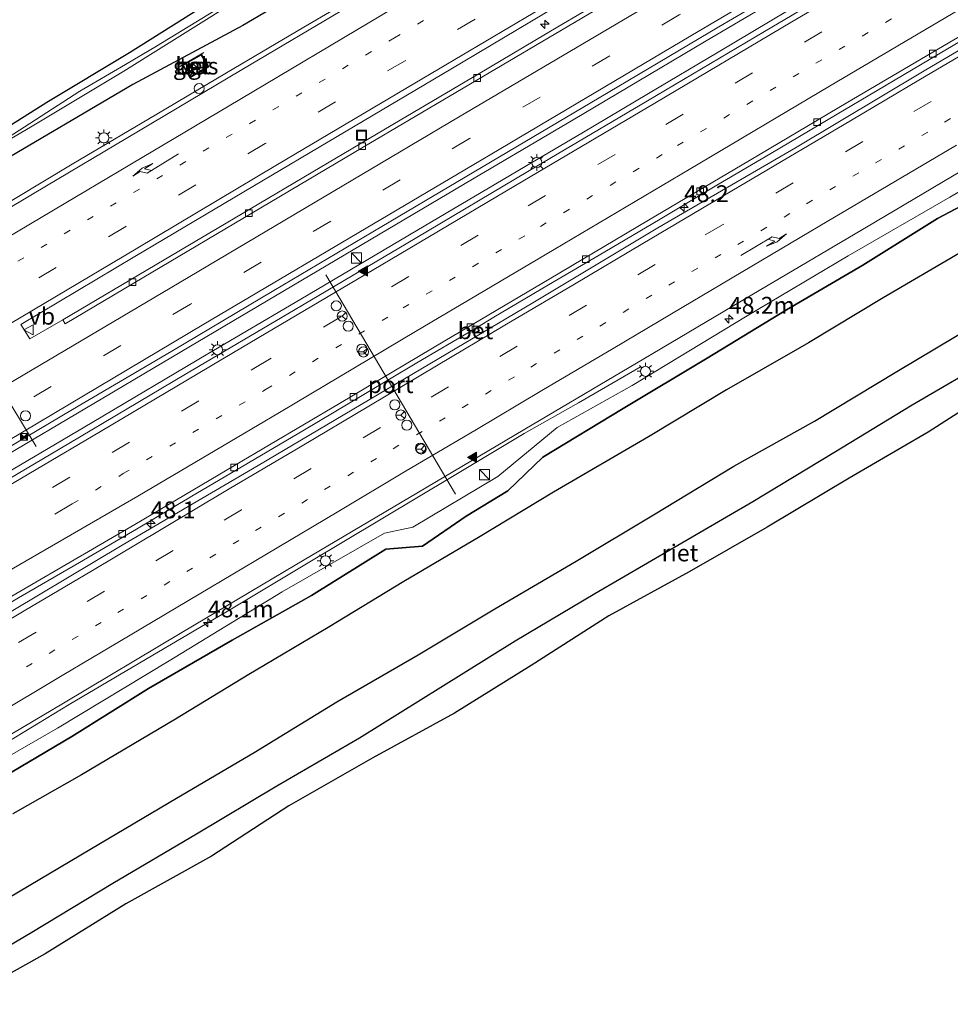
# Model space of a CAD drawing. Units: metres. Extents: x 139999 to 150003, y 481250 to 487501.
# Drawn here: x 141090 to 141228, y 484094 to 484240 of the extents above; entities that cross this region are included whole.
import ezdxf
from ezdxf.enums import TextEntityAlignment as Align

# ---------------------------------------------------------------- set-up
doc = ezdxf.new("R2010")
doc.units = ezdxf.units.M
doc.linetypes.add('VW-1-3_STREEP', pattern=[4, 1, -3])
doc.linetypes.add('VW-3-9_STREEP', pattern=[12, 3, -9])
doc.layers.get('0').update_dxf_attribs({"lineweight": 25})
for name, color, linetype, lineweight in [('B-ME-AM-KILOMETR-S-B1', 7, 'Continuous', 18), ('B-ME-BV-GELEIDECONSTRAUCTIE_GELEIDERAIL_OVERSTAPCONSTRUCTIE-S-B1', 213, 'BV-ANTIVERBLINDINGSSCHERM', 18), ('B-ME-BV-GELEIDECONSTRUCTIE-GELEIDERAIL-L-B1', 213, 'BV-GELEIDERAIL', 18), ('B-ME-GW-KRUINLIJN-L-B1', 93, 'Continuous', 18), ('B-ME-GW-TEENLIJN-L-B1', 93, 'Continuous', 18), ('B-ME-IE-GRASLAND-GV-B6', 93, 'Continuous', 18), ('B-ME-IE-INRICHTINGSELEMENT-S-B1', 253, 'Continuous', 18), ('B-ME-IE-MEUBILAIR_WEGMEUBILAIR-LICHTMAST-S-B1', 8, 'Continuous', 18), ('B-ME-KW-LEUNING-L-B1', 8, 'Continuous', 18), ('B-ME-OG-WATER-GV-B6', 153, 'Continuous', 18), ('B-ME-VH-VERH_SOORT-BETON-OVERIG-GV-B6', 8, 'IE-TERREINAFSCHEIDING-NATUURLIJK-HOUTWAL', 18), ('B-ME-VH-VERH_SOORT-BITUMEN-GV-B6', 8, 'IE-TERREINAFSCHEIDING-NATUURLIJK-HOUTWAL', 18), ('B-ME-VH-VERH_SOORT-TEGELS-GV-B6', 8, 'Continuous', 18), ('B-ME-VV-KOLK-S-B1', 8, 'Continuous', 18), ('B-ME-VW-DRIP-S-B1', 8, 'Continuous', 18), ('B-ME-VW-MARKERING-13STREEP-045-L-B1', 255, 'VW-1-3_STREEP', 18), ('B-ME-VW-MARKERING-39STREEP-015-L-B1', 255, 'VW-3-9_STREEP', 18), ('B-ME-VW-MARKERING-PIJLRE750-S-B1', 7, 'Continuous', 18), ('B-ME-VW-MARKERING-STREEP-015-L-B1', 7, 'Continuous', 18), ('B-ME-VW-MARKERING-VLAKMARK-S-B1', 7, 'Continuous', 18), ('B-ME-VW-MEUBILAIR_WEGMEUBILAIR-PORTAAL-L-B1', 8, 'Continuous', 18), ('B-ME-VW-MEUBILAIR_WEGMEUBILAIR-RONA-S-B1', 8, 'Continuous', 18), ('B-ME-VW-MEUBILAIR_WEGMEUBILAIR-VERKEERSBORD-S-B1', 8, 'Continuous', 18)]:
    doc.layers.add(name, color=color, linetype=linetype, lineweight=lineweight)
for name, color, linetype in [('B-ME-GW-INSTEEKWATERGANG-L-B1', 10, 'Continuous'), ('B-ME-IE-RIET-GV-B6', 10, 'Continuous'), ('B-ME-KG-KADASTRAAL-OPNAMEDTMGRENS-L-B1', 10, 'Continuous')]:
    doc.layers.add(name, color=color, linetype=linetype)
doc.styles.add('NLCS-ISO', font='NLCS-ISO.TTF')
doc.linetypes.add('BV-ANTIVERBLINDINGSSCHERM', pattern='A,2,-1,[22,NLCS.SHX,S=1,R=0,X=0,Y=0],-1', length=4)
doc.linetypes.add('BV-GELEIDERAIL', pattern='A,10,-3,[108,NLCS.SHX,S=1,R=0,X=0,Y=0],-3', length=16)
doc.linetypes.add('IE-TERREINAFSCHEIDING-NATUURLIJK-HOUTWAL', pattern='A,7,-1.5,[67,NLCS.SHX,S=0.75,R=45,X=0,Y=0],-1.5,7,-1.5,[70,NLCS.SHX,S=0.75,R=0,X=0,Y=0],-1.5', length=20)

# ---------------------------------------------------------------- blocks, each defined once
blk = doc.blocks.new('hecto')
for p, q in [((0, 0.625), (-0.625, 0)), ((0, -0.625), (0, 0.625)), ((-0.625, 0), (0.625, 0)), ((0.625, 0), (0, -0.625))]:
    blk.add_line(p, q)
blk = doc.blocks.new('verfsymbol')
for color in [252, 253]:
    blk.add_hatch(color=color).paths.add_polyline_path([(0.75, -0.625), (0, 0.75), (-0.75, -0.625)])
blk.add_lwpolyline([(0.75, -0.625), (0, 0.75), (-0.75, -0.625)], close=True)
blk = doc.blocks.new('pijlr')
for p, q in [((0, 0, 0.1), (5.45, 0, 0.1)), ((5.45, -0.75, 0.1), (4.7, 0, 0.1)), ((6.2, -0.75, 0.1), (5.45, 0, 0.1)), ((4, -0.75, 0.1), (5.45, -0.75, 0.1)), ((5.7, -1.05, 0.1), (4, -0.75, 0.1)), ((7.5, -0.75, 0.1), (5.7, -1.05, 0.1)), ((7.5, -0.75, 0.1), (6.2, -0.75, 0.1))]:
    blk.add_line(p, q)
blk = doc.blocks.new('kast')
blk.add_line((-0.75, -0.75), (0.75, 0.75))
blk.add_lwpolyline([(-0.75, 0.75), (0.75, 0.75), (0.75, -0.75), (-0.75, -0.75)], close=True)
blk = doc.blocks.new('lantaarnpaal')
for p, q in [((-0.75, 0), (-1.25, 0)), ((-0.88, 0.88), (-0.53, 0.53)), ((0, 0.75), (0, 1.25)), ((0.53, 0.53), (0.88, 0.88)), ((0.75, 0), (1.25, 0)), ((-0.53, -0.53), (-0.88, -0.88)), ((0, -0.75), (0, -1.25)), ((0.53, -0.53), (0.88, -0.88))]:
    blk.add_line(p, q)
blk.add_circle((0, 0), 0.75)
blk = doc.blocks.new('kolk')
blk.add_lwpolyline([(-0.5, -0.5), (0.5, -0.5), (0.5, 0.5), (-0.5, 0.5)], close=True)
blk = doc.blocks.new('dtb')
blk.add_circle((0, 0), 0.75)
blk = doc.blocks.new('put')
for p, q in [((0.75, 0.75), (-0.75, 0.75)), ((-0.75, 0.75), (-0.75, -0.75)), ((0.75, -0.75), (0.75, 0.75)), ((-0.75, -0.75), (0.75, -0.75))]:
    blk.add_line(p, q)
blk.add_lwpolyline([(-0.625, 0.625), (0.625, 0.625), (0.625, -0.625), (-0.625, -0.625)], close=True)
blk = doc.blocks.new('camera')
h = blk.add_hatch(color=256)
h.paths.add_polyline_path([(0.5, 0.5), (-0.5, 0.5), (0, 0)])
h.paths.add_polyline_path([(0, 0), (-0.5, -0.5), (0.5, -0.5)])
for p, q in [((-0.5, 0.5), (0.5, -0.5)), ((0.5, 0.5), (-0.5, -0.5))]:
    blk.add_line(p, q)
blk.add_lwpolyline([(-0.5, 0.5), (0.5, 0.5), (0.5, -0.5), (-0.5, -0.5)], close=True)
blk = doc.blocks.new('verkeersbord')
for p, q in [((0, 0.75), (-0.75, -0.625)), ((0.75, -0.625), (0, 0.75)), ((-0.75, -0.625), (0.75, -0.625))]:
    blk.add_line(p, q)
blk = doc.blocks.new('wegwijzer')
for q in [(-0.53, -0.53), (0, 0.75), (0.53, -0.53)]:
    blk.add_line((0, 0), q)
blk.add_circle((0, 0), 0.75)

msp = doc.modelspace()

# ---------------------------------------------------------------- linework, layer by layer
at = {"layer": 'B-ME-BV-GELEIDECONSTRUCTIE-GELEIDERAIL-L-B1'}
for p, q in [((141157.237, 484216.504, -0.436), (141172.189, 484225.321, -0.429)), ((141144.625, 484209.044, -0.432), (141157.237, 484216.504, -0.436)), ((141111.315, 484189.318, -0.401), (141144.625, 484209.044, -0.432)), ((141100.97, 484183.196, -0.394), (141111.315, 484189.318, -0.401)), ((141064.206, 484161.44, -0.392), (141100.97, 484183.196, -0.394))]:
    msp.add_line(p, q, dxfattribs=at)
for points in [[(141338.906, 484363.226, -1.292), (141326.385, 484355.768, -1.307), (141312.678, 484347.529, -1.287), (141301.221, 484340.62, -1.303), (141291.006, 484334.472, -1.273), (141278.431, 484326.947, -1.274), (141267.069, 484320.022, -1.251), (141256.818, 484313.78, -1.256), (141236.309, 484301.298, -1.219), (141223.68, 484293.674, -1.208), (141211.193, 484286.167, -1.229), (141199.674, 484279.386, -1.226), (141187.243, 484271.779, -1.217), (141175.73, 484265.152, -1.185), (141164.26, 484258.079, -1.169), (141155.071, 484252.671, -1.18), (141143.627, 484245.79, -1.164), (141132.152, 484239.074, -1.165), (141120.704, 484232.294, -1.156), (141110.337, 484226.147, -1.165), (141097.773, 484218.727, -1.151), (141085.15, 484211.177, -1.15)], [(141172.189, 484225.321, -0.429), (141191.679, 484236.878, -0.489), (141202.031, 484242.998, -0.497), (141205.875, 484245.273, -0.5)], [(141204.029, 484241.482, -0.937), (141193.707, 484235.353, -0.938), (141183.369, 484229.218, -0.909), (141173.49, 484223.36, -0.899)], [(141065.022, 484159.245, -0.858), (141066.311, 484160.008, -0.859), (141083.501, 484170.211, -0.857), (141100.715, 484180.364, -0.855), (141117.932, 484190.568, -0.896), (141131.732, 484198.704, -0.905), (141148.953, 484208.857, -0.884), (141166.166, 484219.017, -0.891), (141173.49, 484223.36, -0.899)], [(141024.582, 484095.24, -1.593), (141030.803, 484098.929, -1.602), (141039.965, 484104.384, -1.632), (141050.269, 484110.557, -1.65), (141061.71, 484117.325, -1.655), (141073.158, 484124.121, -1.69), (141085.851, 484131.54, -1.693), (141097.314, 484138.496, -1.702), (141108.663, 484145.185, -1.702), (141121.407, 484152.714, -1.709), (141132.833, 484159.523, -1.702), (141154.525, 484172.518, -1.722), (141164.92, 484178.732, -1.735), (141172.978, 484183.311, -2.127), (141182.285, 484188.689, -2.551)]]:
    msp.add_polyline3d(points, dxfattribs=at)
at = {"layer": 'B-ME-GW-INSTEEKWATERGANG-L-B1'}
for points in [[(141292.911, 484341.014, -2.399), (141273.397, 484329.17, -2.312), (141256.566, 484319.561, -2.334), (141239.104, 484309.592, -2.352), (141221.441, 484298.953, -2.297), (141205.61, 484288.744, -2.205), (141187.155, 484278.215, -2.248), (141170.105, 484268.185, -2.171), (141153.357, 484257.393, -2.15), (141139.567, 484249.043, -2.076), (141123.137, 484239.319, -1.935), (141106.788, 484230.557, -2.36), (141085.87, 484218.281, -2.439), (141068.643, 484208.346, -2.286), (141052.146, 484197.163, -2.181), (141041.327, 484192.584, -2.609), (141019.709, 484178.745, -2.098), (140991.455, 484162.804, -2.065), (140986.332, 484159.318, -2.045)], [(141238.58, 484217.14, -3.91), (141226.32, 484210.64, -3.69), (141215.21, 484203.72, -3.72), (141203.9, 484197.1, -3.7), (141192.11, 484189.92, -3.76), (141179.6, 484182.45, -3.8), (141167.7, 484175.22, -3.91), (141162.47, 484170.24, -3.84), (141156.29, 484166.44, -3.8), (141149.82, 484162.01, -4.02), (141144.36, 484161.53, -3.76), (141133.3, 484154.68, -3.87), (141121.53, 484148.04, -3.79), (141109.08, 484140.85, -3.73), (141097.7, 484133.74, -3.83), (141086.13, 484126.9, -3.78)]]:
    msp.add_polyline3d(points, dxfattribs=at)
at = {"layer": 'B-ME-GW-KRUINLIJN-L-B1'}
msp.add_polyline3d([(141371.903, 484298.341, -2.666), (141355.984, 484289.155, -2.61), (141339.426, 484279.731, -2.642), (141324.411, 484270.543, -2.628), (141308.299, 484261.246, -2.624), (141292.573, 484252.015, -2.617), (141275.85, 484242.041, -2.595), (141259.474, 484232.573, -2.583), (141244.116, 484223.1, -2.605), (141228.122, 484213.823, -2.611), (141213.057, 484205.103, -2.614), (141198.03, 484196.228, -2.565), (141180.933, 484185.879, -2.612), (141169.812, 484179.601, -2.582), (141161.006, 484172.342, -2.695), (141148.387, 484164.835, -2.729), (141144.144, 484163.954, -2.618), (141128.959, 484155.227, -2.584), (141112.189, 484144.973, -2.559), (141095.589, 484134.98, -2.578), (141077.675, 484124.649, -2.545)], dxfattribs=at)
at = {"layer": 'B-ME-GW-TEENLIJN-L-B1'}
msp.add_polyline3d([(141234.8, 484190.06, -4.72), (141222.57, 484182.93, -4.72), (141210.92, 484175.85, -4.72), (141198.86, 484168.6, -4.73), (141187.13, 484161.73, -4.67), (141175.41, 484154.9, -4.72), (141163.59, 484147.89, -4.68), (141152.51, 484141.01, -4.68), (141140.46, 484133.51, -4.64), (141128.14, 484126.34, -4.72), (141116.22, 484119.23, -4.62), (141103.8, 484111.9, -4.67), (141091.77, 484104.63, -4.65), (141078.62, 484096.84, -4.62)], dxfattribs=at)
at = {"layer": 'B-ME-IE-GRASLAND-GV-B6'}
for points in [[(141068.643, 484208.346, -2.286), (141085.87, 484218.281, -2.439), (141106.788, 484230.557, -2.36), (141123.137, 484239.319, -1.935), (141139.567, 484249.043, -2.076), (141153.357, 484257.393, -2.15), (141170.105, 484268.185, -2.171), (141187.155, 484278.215, -2.248), (141205.61, 484288.744, -2.205), (141221.441, 484298.953, -2.297), (141239.104, 484309.592, -2.352), (141256.566, 484319.561, -2.334), (141273.397, 484329.17, -2.312), (141292.911, 484341.014, -2.399), (141296.475, 484343.134, -2.31), (141311.417, 484351.253, -2.314), (141335.072, 484365.684, -2.331), (141353.668, 484376.782, -2.334), (141369.904, 484386.023, -2.283)], [(141379.957, 484386.647, -2.072), (141363.838, 484377.149, -2.092), (141348.64, 484368.188, -2.095), (141333.099, 484359.025, -2.079), (141317.762, 484349.859, -2.073), (141302.029, 484340.419, -2.065), (141287.005, 484331.378, -2.052), (141270.629, 484321.404, -2.034), (141253.619, 484311.054, -2.037), (141237.769, 484301.479, -2.011), (141221.802, 484291.854, -2.002), (141205.411, 484281.952, -1.987), (141189.757, 484272.513, -1.968), (141171.248, 484261.461, -1.921), (141155.138, 484251.831, -1.913), (141138.913, 484242.221, -1.907), (141122.992, 484232.775, -1.9), (141107.625, 484223.657, -1.898), (141092.094, 484214.416, -1.886), (141076.683, 484205.231, -1.887)], [(141369.904, 484386.023, -2.283), (141353.668, 484376.782, -2.334), (141335.072, 484365.684, -2.331), (141311.417, 484351.253, -2.314), (141296.475, 484343.134, -2.31), (141292.911, 484341.014, -2.399), (141273.397, 484329.17, -2.312), (141256.566, 484319.561, -2.334), (141239.104, 484309.592, -2.352), (141221.441, 484298.953, -2.297), (141205.61, 484288.744, -2.205), (141187.155, 484278.215, -2.248), (141170.105, 484268.185, -2.171), (141153.357, 484257.393, -2.15), (141139.567, 484249.043, -2.076), (141123.137, 484239.319, -1.935), (141106.788, 484230.557, -2.36), (141085.87, 484218.281, -2.439)], [(141080.627, 484219.493, -3.286), (141094.006, 484227.906, -3.246), (141106.286, 484235.247, -3.235), (141118.951, 484243.291, -3.28), (141132.626, 484250.8, -3.353), (141146.2, 484258.575, -3.393), (141160.623, 484266.399, -3.534), (141173.457, 484274.632, -3.372), (141187.056, 484283.377, -3.292), (141199.928, 484290.949, -3.415), (141211.856, 484298.346, -3.375), (141224.921, 484305.835, -3.445), (141236.405, 484313.004, -3.311), (141247.452, 484319.937, -3.178), (141259.243, 484327.433, -3.18), (141261.807, 484328.851, -3.173), (141274.585, 484336.542, -3.312), (141288.885, 484343.755, -3.414), (141301.417, 484351.152, -3.369), (141314.254, 484358.513, -3.441)], [(141373.04, 484339.976, -1.675), (141355.838, 484329.873, -1.664), (141339.029, 484320.019, -1.651), (141321.452, 484309.701, -1.642), (141292.739, 484292.798, -1.643), (141277.271, 484283.7, -1.65), (141259.618, 484273.294, -1.64), (141248.189, 484266.472, -1.642), (141234.796, 484258.649, -1.663), (141220.333, 484250.11, -1.663), (141200.621, 484238.436, -1.637), (141183.204, 484228.133, -1.647), (141165.685, 484217.783, -1.604), (141148.711, 484207.683, -1.613), (141130.877, 484197.157, -1.611), (141114.576, 484187.547, -1.611), (141097.243, 484177.267, -1.594), (141080.583, 484167.404, -1.6)], [(141371.075, 484319.051, -2.08), (141352.873, 484308.254, -2.062), (141337.163, 484299.119, -2.065), (141325.345, 484292.119, -2.073), (141304.877, 484280.126, -2.086), (141285.224, 484268.467, -2.07), (141264.214, 484256.239, -2.077), (141245.046, 484244.832, -2.053), (141224.346, 484232.597, -2.061), (141205.202, 484221.179, -2.065), (141184.769, 484209.27, -2.069), (141166.17, 484198.151, -2.055), (141125.41, 484173.981, -2.061), (141105.2, 484162.13, -2.023), (141084.836, 484150.015, -2.01)], [(141084.668, 484220.234, -3.75), (141091.571, 484224.245, -3.75), (141105.435, 484232.524, -3.74), (141117.703, 484240.192, -3.69), (141121.98, 484242.879, -3.69), (141131.74, 484248.36, -3.7), (141138.139, 484251.983, -3.72), (141141.689, 484254.044, -3.7), (141152.46, 484260.277, -3.74), (141160.059, 484264.754, -3.75), (141169.179, 484270.142, -3.75), (141179.92, 484276.549, -3.65), (141186.32, 484280.441, -3.65), (141186.928, 484280.791, -3.74), (141204.638, 484291.411, -3.721), (141205.291, 484291.863, -3.711), (141220.645, 484300.889, -3.75), (141222.8, 484302.175, -3.72), (141238.032, 484311.33, -3.65)], [(141230.692, 484308.655, -3.74), (141222.825, 484303.906, -3.68), (141217.533, 484300.795, -3.69), (141211.301, 484297.052, -3.7), (141204.147, 484292.806, -3.71), (141201.181, 484291, -3.75), (141190.99, 484284.75, -3.65), (141189.702, 484283.967, -3.71), (141180.162, 484277.796, -3.72), (141176.518, 484275.404, -3.75), (141168.398, 484270.42, -3.68), (141163.997, 484267.7, -3.72), (141155.398, 484262.919, -3.73), (141150.756, 484260.119, -3.72), (141140.09, 484253.682, -3.65), (141137.819, 484252.396, -3.67), (141135.601, 484251.057, -3.65), (141122.968, 484243.833, -3.75), (141119.962, 484242.153, -3.74), (141110.282, 484236.266, -3.66), (141105.681, 484233.549, -3.68), (141098.916, 484229.553, -3.66), (141087.414, 484222.156, -3.75)], [(141084.233, 484131.432, -2.415), (141096.455, 484138.7, -2.42), (141114.043, 484149.163, -2.437), (141130.904, 484159.162, -2.457), (141147.889, 484169.206, -2.452), (141166.076, 484180.017, -2.443), (141182.708, 484189.828, -2.46), (141199.841, 484199.983, -2.449), (141217.084, 484210.182, -2.47), (141234.126, 484220.279, -2.476), (141251.116, 484230.331, -2.469), (141263.58, 484237.653, -2.475), (141276.581, 484245.369, -2.48), (141293.136, 484255.081, -2.475), (141310.806, 484265.55, -2.479), (141324.827, 484273.717, -2.501), (141337.823, 484281.382, -2.496), (141354.693, 484291.288, -2.482), (141371.885, 484301.331, -2.485)], [(141371.903, 484298.341, -2.666), (141355.984, 484289.155, -2.61), (141339.426, 484279.731, -2.642), (141324.411, 484270.543, -2.628), (141308.299, 484261.246, -2.624), (141292.573, 484252.015, -2.617), (141275.85, 484242.041, -2.595), (141259.474, 484232.573, -2.583), (141244.116, 484223.1, -2.605), (141228.122, 484213.823, -2.611), (141213.057, 484205.103, -2.614), (141198.03, 484196.228, -2.565), (141180.933, 484185.879, -2.612), (141169.812, 484179.601, -2.582)], [(141213.057, 484205.103, -2.614), (141228.122, 484213.823, -2.611), (141244.116, 484223.1, -2.605), (141259.474, 484232.573, -2.583), (141275.85, 484242.041, -2.595), (141292.573, 484252.015, -2.617), (141308.299, 484261.246, -2.624), (141324.411, 484270.543, -2.628), (141339.426, 484279.731, -2.642), (141355.984, 484289.155, -2.61), (141371.903, 484298.341, -2.666)], [(141239.428, 484280.227, -1.528), (141227.753, 484273.334, -1.518), (141215.726, 484266.252, -1.525), (141204.048, 484259.347, -1.518), (141192.616, 484252.589, -1.538), (141181.034, 484245.723, -1.506), (141169.907, 484239.148, -1.51), (141158.055, 484232.107, -1.499), (141146.488, 484225.267, -1.5), (141134.583, 484218.232, -1.493), (141123.062, 484211.414, -1.487), (141111.45, 484204.531, -1.472), (141096.386, 484195.592, -1.45), (141091.459, 484192.785, -1.424), (141090.143, 484194.937, -1.512), (141107.076, 484205.002, -1.496), (141123.26, 484214.629, -1.507), (141138.48, 484223.608, -1.539), (141154.02, 484232.824, -1.55), (141169.89, 484242.275, -1.543), (141185.811, 484251.782, -1.551), (141201.256, 484261.031, -1.595), (141216.484, 484270.156, -1.598), (141233.491, 484280.449, -1.612)], [(141379.81, 484270.71, -3.94), (141367.54, 484263.68, -3.94), (141354.43, 484255.71, -3.9), (141343.51, 484249.14, -3.82), (141332.45, 484243.26, -3.92), (141320.72, 484236.44, -3.9), (141308.36, 484228.94, -3.88), (141296.94, 484222.13, -3.79), (141284.75, 484215.01, -3.84), (141272.04, 484207.56, -3.87), (141261.32, 484201.19, -3.88), (141248.5, 484193.32, -3.84), (141237.04, 484186.7, -3.93), (141224.93, 484178.93, -3.81), (141213.21, 484172.11, -3.84), (141201.01, 484164.83, -3.8), (141189.43, 484158.18, -3.88), (141177.49, 484151.64, -3.93), (141165.95, 484144.26, -3.83), (141154.58, 484137.22, -3.84), (141142.42, 484130.57, -3.85), (141129.96, 484123.46, -3.89), (141118.48, 484115.98, -3.79)], [(141080.654, 484172.146, -1.102), (141097.792, 484182.288, -1.12), (141112.555, 484190.983, -1.124), (141127.717, 484199.957, -1.132), (141143.782, 484209.491, -1.154), (141161.259, 484219.831, -1.165), (141177.403, 484229.383, -1.173), (141193.826, 484239.119, -1.187), (141210.063, 484248.705, -1.195), (141225.805, 484258.026, -1.199), (141242.058, 484267.632, -1.222)], [(141158.275, 484193.957, -1.961), (141157.992, 484194.517, -1.957), (141160.419, 484195.992, -2.021), (141168.539, 484200.817, -2.029), (141176.87, 484205.734, -2.023), (141185.087, 484210.586, -2.032), (141193.517, 484215.594, -2.034), (141201.535, 484220.332, -2.031), (141210.062, 484225.351, -2.029), (141218.439, 484230.326, -2.027), (141226.686, 484235.206, -2.036), (141234.664, 484239.908, -2.007)], [(141114.157, 484233.463, -1.892), (141115.264, 484231.547, -1.888), (141118.059, 484233.176, -1.876), (141116.975, 484235.068, -1.902), (141114.157, 484233.463, -1.892)], [(141238.58, 484217.14, -3.91), (141226.32, 484210.64, -3.69), (141215.21, 484203.72, -3.72), (141203.9, 484197.1, -3.7), (141192.11, 484189.92, -3.76), (141179.6, 484182.45, -3.8), (141167.7, 484175.22, -3.91), (141162.47, 484170.24, -3.84), (141156.29, 484166.44, -3.8), (141149.82, 484162.01, -4.02), (141144.36, 484161.53, -3.76), (141133.3, 484154.68, -3.87), (141121.53, 484148.04, -3.79), (141109.08, 484140.85, -3.73), (141097.7, 484133.74, -3.83), (141086.13, 484126.9, -3.78)], [(141077.675, 484124.649, -2.545), (141095.589, 484134.98, -2.578), (141112.189, 484144.973, -2.559), (141128.959, 484155.227, -2.584), (141144.144, 484163.954, -2.618), (141148.387, 484164.835, -2.729), (141161.006, 484172.342, -2.695), (141169.812, 484179.601, -2.582), (141180.933, 484185.879, -2.612), (141198.03, 484196.228, -2.565), (141213.057, 484205.103, -2.614)], [(141081.962, 484149.785, -1.995), (141090.379, 484154.657, -2.007), (141098.854, 484159.567, -2.014), (141107.317, 484164.544, -2.019), (141115.308, 484169.259, -2.021), (141123.979, 484174.395, -2.013), (141132.263, 484179.301, -2.021), (141141.068, 484184.515, -2.02), (141148.986, 484189.22, -2.014), (141157.24, 484194.089, -1.972), (141157.529, 484193.596, -1.952), (141157.633, 484193.656, -1.946), (141158.275, 484193.957, -1.961)], [(141078.62, 484096.84, -4.62), (141091.77, 484104.63, -4.65), (141103.8, 484111.9, -4.67), (141116.22, 484119.23, -4.62), (141128.14, 484126.34, -4.72), (141140.46, 484133.51, -4.64), (141152.51, 484141.01, -4.68), (141163.59, 484147.89, -4.68), (141175.41, 484154.9, -4.72), (141187.13, 484161.73, -4.67), (141198.86, 484168.6, -4.73), (141210.92, 484175.85, -4.72), (141222.57, 484182.93, -4.72), (141234.8, 484190.06, -4.72)], [(141169.812, 484179.601, -2.582), (141161.006, 484172.342, -2.695), (141148.387, 484164.835, -2.729), (141144.144, 484163.954, -2.618), (141128.959, 484155.227, -2.584), (141112.189, 484144.973, -2.559), (141095.589, 484134.98, -2.578), (141077.675, 484124.649, -2.545)], [(141118.48, 484115.98, -3.79), (141105.75, 484108.89, -3.89), (141093.73, 484101.46, -3.86), (141080.34, 484093.96, -3.91)]]:
    msp.add_polyline3d(points, dxfattribs=at)
at = {"layer": 'B-ME-IE-RIET-GV-B6'}
for points in [[(141203.9, 484197.1, -3.7), (141215.21, 484203.72, -3.72), (141226.32, 484210.64, -3.69), (141238.58, 484217.14, -3.91), (141245.48, 484221.13, -3.99), (141262.83, 484231.62, -3.92), (141274.67, 484238.56, -3.8), (141286.05, 484245.51, -3.8), (141297.05, 484251.76, -3.78), (141308.42, 484258.44, -3.74), (141319.18, 484264.62, -3.9), (141330.9, 484271.49, -3.87), (141342.38, 484278.42, -3.83), (141353.84, 484284.86, -3.88), (141365.44, 484291.87, -3.96), (141377.77, 484299.23, -3.87)], [(141088.195, 484109.735, -4.769), (141100.63, 484117.11, -4.794), (141113.26, 484124.57, -4.811), (141124.79, 484131.35, -4.764), (141137.1, 484138.86, -4.795), (141149.16, 484145.86, -4.761), (141160.53, 484152.7, -4.781), (141172.63, 484159.78, -4.747), (141184.14, 484166.67, -4.824), (141196.05, 484173.88, -4.818), (141208.04, 484180.56, -4.783), (141220.291, 484187.961, -4.77), (141231.8, 484194.82, -4.799), (141243.12, 484201.77, -4.795), (141256.27, 484209.42, -4.81), (141266.62, 484215.31, -4.788), (141279.48, 484222.84, -4.794), (141291.512, 484230.108, -4.781), (141302.404, 484236.576, -4.808), (141303.59, 484237.28, -4.805), (141304.014, 484237.526, -4.803)], [(141229.57, 484205.49, -4.77), (141218.22, 484198.89, -4.805), (141207.16, 484192.22, -4.773), (141205.85, 484191.468, -4.746), (141194.98, 484185.23, -4.825), (141183.37, 484178.24, -4.754), (141169.27, 484170, -4.792), (141158.14, 484163.3, -4.799), (141147.05, 484156.77, -4.804), (141135.79, 484149.92, -4.838), (141125.095, 484143.581, -4.789), (141124.005, 484142.93, -4.797), (141113.121, 484136.306, -4.814), (141099.17, 484128.063, -4.806), (141088.94, 484122.25, -4.78)], [(141086.13, 484126.9, -3.78), (141097.7, 484133.74, -3.83), (141109.08, 484140.85, -3.73), (141121.53, 484148.04, -3.79), (141133.3, 484154.68, -3.87), (141144.36, 484161.53, -3.76), (141149.82, 484162.01, -4.02), (141156.29, 484166.44, -3.8), (141162.47, 484170.24, -3.84), (141167.7, 484175.22, -3.91), (141179.6, 484182.45, -3.8), (141192.11, 484189.92, -3.76), (141203.9, 484197.1, -3.7)], [(141234.8, 484190.06, -4.72), (141222.57, 484182.93, -4.72), (141210.92, 484175.85, -4.72), (141198.86, 484168.6, -4.73), (141187.13, 484161.73, -4.67), (141175.41, 484154.9, -4.72), (141163.59, 484147.89, -4.68), (141152.51, 484141.01, -4.68), (141140.46, 484133.51, -4.64), (141128.14, 484126.34, -4.72), (141116.22, 484119.23, -4.62), (141103.8, 484111.9, -4.67), (141091.77, 484104.63, -4.65), (141078.62, 484096.84, -4.62)]]:
    msp.add_polyline3d(points, dxfattribs=at)
at = {"layer": 'B-ME-KG-KADASTRAAL-OPNAMEDTMGRENS-L-B1'}
for points in [[(141314.254, 484358.513, -3.441), (141301.417, 484351.152, -3.369), (141288.885, 484343.755, -3.414), (141274.585, 484336.542, -3.312), (141261.807, 484328.851, -3.173), (141259.243, 484327.433, -3.18), (141247.452, 484319.937, -3.178), (141236.405, 484313.004, -3.311), (141224.921, 484305.835, -3.445), (141211.856, 484298.346, -3.375), (141199.928, 484290.949, -3.415), (141187.056, 484283.377, -3.292), (141173.457, 484274.632, -3.372), (141160.623, 484266.399, -3.534), (141146.2, 484258.575, -3.393), (141132.626, 484250.8, -3.353), (141118.951, 484243.291, -3.28), (141106.286, 484235.247, -3.235), (141094.006, 484227.906, -3.246), (141080.627, 484219.493, -3.286)], [(141237.04, 484186.7, -3.93), (141224.93, 484178.93, -3.81), (141213.21, 484172.11, -3.84), (141201.01, 484164.83, -3.8), (141189.43, 484158.18, -3.88), (141177.49, 484151.64, -3.93), (141165.95, 484144.26, -3.83), (141154.58, 484137.22, -3.84), (141142.42, 484130.57, -3.85), (141129.96, 484123.46, -3.89), (141118.48, 484115.98, -3.79), (141105.75, 484108.89, -3.89), (141093.73, 484101.46, -3.86), (141080.34, 484093.96, -3.91)]]:
    msp.add_polyline3d(points, dxfattribs=at)
at = {"layer": 'B-ME-KW-LEUNING-L-B1'}
msp.add_line((141113.764, 484233.245, -1.894), (141117.326, 484235.311, -1.899), dxfattribs=at)
at = {"layer": 'B-ME-OG-WATER-GV-B6'}
for points in [[(141238.032, 484311.33, -3.65), (141222.8, 484302.175, -3.72), (141220.645, 484300.889, -3.75), (141205.291, 484291.863, -3.711), (141204.638, 484291.411, -3.721), (141186.928, 484280.791, -3.74), (141186.32, 484280.441, -3.65), (141179.92, 484276.549, -3.65), (141169.179, 484270.142, -3.75), (141160.059, 484264.754, -3.75), (141152.46, 484260.277, -3.74), (141141.689, 484254.044, -3.7), (141138.139, 484251.983, -3.72), (141131.74, 484248.36, -3.7), (141121.98, 484242.879, -3.69), (141117.703, 484240.192, -3.69), (141105.435, 484232.524, -3.74), (141091.571, 484224.245, -3.75), (141084.668, 484220.234, -3.75)], [(141087.414, 484222.156, -3.75), (141098.916, 484229.553, -3.66), (141105.681, 484233.549, -3.68), (141110.282, 484236.266, -3.66), (141119.962, 484242.153, -3.74), (141122.968, 484243.833, -3.75), (141135.601, 484251.057, -3.65), (141137.819, 484252.396, -3.67), (141140.09, 484253.682, -3.65)], [(141088.94, 484122.25, -4.78), (141099.17, 484128.063, -4.806), (141113.121, 484136.306, -4.814), (141124.005, 484142.93, -4.797), (141125.095, 484143.581, -4.789), (141135.79, 484149.92, -4.838), (141147.05, 484156.77, -4.804), (141158.14, 484163.3, -4.799), (141169.27, 484170, -4.792), (141183.37, 484178.24, -4.754), (141194.98, 484185.23, -4.825), (141205.85, 484191.468, -4.746), (141207.16, 484192.22, -4.773), (141218.22, 484198.89, -4.805), (141229.57, 484205.49, -4.77)], [(141231.8, 484194.82, -4.799), (141220.291, 484187.961, -4.77), (141208.04, 484180.56, -4.783), (141196.05, 484173.88, -4.818), (141184.14, 484166.67, -4.824), (141172.63, 484159.78, -4.747), (141160.53, 484152.7, -4.781), (141149.16, 484145.86, -4.761), (141137.1, 484138.86, -4.795), (141124.79, 484131.35, -4.764), (141113.26, 484124.57, -4.811), (141100.63, 484117.11, -4.794), (141088.195, 484109.735, -4.769)]]:
    msp.add_polyline3d(points, dxfattribs=at)
at = {"layer": 'B-ME-VH-VERH_SOORT-BETON-OVERIG-GV-B6'}
for points in [[(141114.157, 484233.463, -1.892), (141116.975, 484235.068, -1.902), (141118.059, 484233.176, -1.876), (141115.264, 484231.547, -1.888), (141114.157, 484233.463, -1.892)], [(141114.294, 484233.426, -1.892), (141115.3, 484231.684, -1.888), (141117.923, 484233.212, -1.876), (141116.938, 484234.932, -1.902), (141114.294, 484233.426, -1.892)], [(141157.24, 484194.089, -1.972), (141157.326, 484194.139, -1.972), (141157.565, 484193.732, -1.952), (141157.587, 484193.744, -1.946), (141158.139, 484194.003, -1.961), (141157.902, 484194.471, -1.957), (141157.992, 484194.517, -1.957), (141158.275, 484193.957, -1.961), (141157.633, 484193.656, -1.946), (141157.529, 484193.596, -1.952), (141157.24, 484194.089, -1.972)]]:
    msp.add_polyline3d(points, dxfattribs=at)
at = {"layer": 'B-ME-VH-VERH_SOORT-BITUMEN-GV-B6'}
for points in [[(141076.683, 484205.231, -1.887), (141092.094, 484214.416, -1.886), (141107.625, 484223.657, -1.898), (141122.992, 484232.775, -1.9), (141138.913, 484242.221, -1.907), (141155.138, 484251.831, -1.913), (141171.248, 484261.461, -1.921), (141189.757, 484272.513, -1.968), (141205.411, 484281.952, -1.987), (141221.802, 484291.854, -2.002), (141237.769, 484301.479, -2.011), (141253.619, 484311.054, -2.037), (141270.629, 484321.404, -2.034), (141287.005, 484331.378, -2.052), (141302.029, 484340.419, -2.065), (141317.762, 484349.859, -2.073), (141333.099, 484359.025, -2.079), (141348.64, 484368.188, -2.095), (141363.838, 484377.149, -2.092), (141379.957, 484386.647, -2.072)], [(141378.355, 484347.76, -1.266), (141366.76, 484340.957, -1.272), (141351.404, 484331.969, -1.271), (141335.817, 484322.79, -1.269), (141320.145, 484313.607, -1.247), (141304.557, 484304.438, -1.25), (141288.756, 484295.137, -1.242), (141273.112, 484285.922, -1.236), (141257.502, 484276.743, -1.217), (141242.058, 484267.632, -1.222), (141225.805, 484258.026, -1.199), (141210.063, 484248.705, -1.195), (141193.826, 484239.119, -1.187), (141177.403, 484229.383, -1.173), (141161.259, 484219.831, -1.165), (141143.782, 484209.491, -1.154), (141127.717, 484199.957, -1.132), (141112.555, 484190.983, -1.124), (141097.792, 484182.288, -1.12), (141080.654, 484172.146, -1.102)], [(141080.583, 484167.404, -1.6), (141097.243, 484177.267, -1.594), (141114.576, 484187.547, -1.611), (141130.877, 484197.157, -1.611), (141148.711, 484207.683, -1.613), (141165.685, 484217.783, -1.604), (141183.204, 484228.133, -1.647), (141200.621, 484238.436, -1.637), (141220.333, 484250.11, -1.663), (141234.796, 484258.649, -1.663), (141248.189, 484266.472, -1.642), (141259.618, 484273.294, -1.64), (141277.271, 484283.7, -1.65), (141292.739, 484292.798, -1.643), (141321.452, 484309.701, -1.642), (141339.029, 484320.019, -1.651), (141355.838, 484329.873, -1.664), (141373.04, 484339.976, -1.675)], [(141381.151, 484326.92, -1.972), (141365.374, 484317.67, -1.962), (141350.649, 484309.015, -1.947), (141335.539, 484300.155, -1.958), (141320.975, 484291.577, -1.951), (141305.516, 484282.484, -1.953), (141290.897, 484273.886, -1.967), (141276.676, 484265.516, -1.955), (141272.881, 484263.269, -1.954), (141257.302, 484254.081, -1.955), (141242.929, 484245.586, -1.959), (141228.743, 484237.214, -1.963), (141213.008, 484227.954, -1.934), (141198.403, 484219.289, -1.938), (141183.36, 484210.41, -1.932), (141168.601, 484201.649, -1.926), (141153.109, 484192.491, -1.916), (141137.462, 484183.208, -1.927), (141121.894, 484173.978, -1.909), (141107.08, 484165.223, -1.904), (141091.787, 484156.298, -1.903), (141076.864, 484147.643, -1.884)], [(141076.864, 484147.643, -1.884), (141091.787, 484156.298, -1.903), (141107.08, 484165.223, -1.904), (141121.894, 484173.978, -1.909), (141137.462, 484183.208, -1.927), (141153.109, 484192.491, -1.916), (141168.601, 484201.649, -1.926), (141183.36, 484210.41, -1.932), (141198.403, 484219.289, -1.938), (141213.008, 484227.954, -1.934), (141228.743, 484237.214, -1.963), (141242.929, 484245.586, -1.959), (141257.302, 484254.081, -1.955), (141272.881, 484263.269, -1.954), (141276.676, 484265.516, -1.955), (141290.897, 484273.886, -1.967), (141305.516, 484282.484, -1.953), (141320.975, 484291.577, -1.951), (141335.539, 484300.155, -1.958), (141350.649, 484309.015, -1.947), (141365.374, 484317.67, -1.962), (141381.151, 484326.92, -1.972)], [(141084.836, 484150.015, -2.01), (141105.2, 484162.13, -2.023), (141125.41, 484173.981, -2.061), (141166.17, 484198.151, -2.055), (141184.769, 484209.27, -2.069), (141205.202, 484221.179, -2.065), (141224.346, 484232.597, -2.061), (141245.046, 484244.832, -2.053), (141264.214, 484256.239, -2.077), (141285.224, 484268.467, -2.07), (141304.877, 484280.126, -2.086), (141325.345, 484292.119, -2.073), (141337.163, 484299.119, -2.065), (141352.873, 484308.254, -2.062), (141371.075, 484319.051, -2.08)], [(141371.885, 484301.331, -2.485), (141354.693, 484291.288, -2.482), (141337.823, 484281.382, -2.496), (141324.827, 484273.717, -2.501), (141310.806, 484265.55, -2.479), (141293.136, 484255.081, -2.475), (141276.581, 484245.369, -2.48), (141263.58, 484237.653, -2.475), (141251.116, 484230.331, -2.469), (141234.126, 484220.279, -2.476), (141217.084, 484210.182, -2.47), (141199.841, 484199.983, -2.449), (141182.708, 484189.828, -2.46), (141166.076, 484180.017, -2.443), (141147.889, 484169.206, -2.452), (141130.904, 484159.162, -2.457), (141114.043, 484149.163, -2.437), (141096.455, 484138.7, -2.42), (141084.233, 484131.432, -2.415)], [(141233.491, 484280.449, -1.612), (141216.484, 484270.156, -1.598), (141201.256, 484261.031, -1.595), (141185.811, 484251.782, -1.551), (141169.89, 484242.275, -1.543), (141154.02, 484232.824, -1.55), (141138.48, 484223.608, -1.539), (141123.26, 484214.629, -1.507), (141107.076, 484205.002, -1.496), (141090.143, 484194.937, -1.512), (141091.459, 484192.785, -1.424), (141096.386, 484195.592, -1.45), (141096.731, 484195.008, -1.363), (141106.838, 484200.987, -1.359), (141140.981, 484221.253, -1.394), (141175.386, 484241.57, -1.408), (141209.82, 484261.913, -1.418), (141244.206, 484282.232, -1.433)], [(141244.206, 484282.232, -1.433), (141209.82, 484261.913, -1.418), (141175.386, 484241.57, -1.408), (141140.981, 484221.253, -1.394), (141106.838, 484200.987, -1.359), (141096.731, 484195.008, -1.363), (141096.386, 484195.592, -1.45), (141111.45, 484204.531, -1.472), (141123.062, 484211.414, -1.487), (141134.583, 484218.232, -1.493), (141146.488, 484225.267, -1.5), (141158.055, 484232.107, -1.499), (141169.907, 484239.148, -1.51), (141181.034, 484245.723, -1.506), (141192.616, 484252.589, -1.538), (141204.048, 484259.347, -1.518), (141215.726, 484266.252, -1.525), (141227.753, 484273.334, -1.518), (141239.428, 484280.227, -1.528)], [(141234.664, 484239.908, -2.007), (141226.686, 484235.206, -2.036), (141218.439, 484230.326, -2.027), (141210.062, 484225.351, -2.029), (141201.535, 484220.332, -2.031), (141193.517, 484215.594, -2.034), (141185.087, 484210.586, -2.032), (141176.87, 484205.734, -2.023), (141168.539, 484200.817, -2.029), (141160.419, 484195.992, -2.021), (141157.992, 484194.517, -1.957), (141157.902, 484194.471, -1.957), (141158.139, 484194.003, -1.961), (141157.587, 484193.744, -1.946), (141157.565, 484193.732, -1.952), (141157.326, 484194.139, -1.972), (141157.24, 484194.089, -1.972), (141148.986, 484189.22, -2.014), (141141.068, 484184.515, -2.02), (141132.263, 484179.301, -2.021), (141123.979, 484174.395, -2.013), (141115.308, 484169.259, -2.021), (141107.317, 484164.544, -2.019), (141098.854, 484159.567, -2.014), (141090.379, 484154.657, -2.007), (141081.962, 484149.785, -1.995)]]:
    msp.add_polyline3d(points, dxfattribs=at)
at = {"layer": 'B-ME-VH-VERH_SOORT-TEGELS-GV-B6'}
msp.add_polyline3d([(141114.294, 484233.426, -1.892), (141116.938, 484234.932, -1.902), (141117.923, 484233.212, -1.876), (141115.3, 484231.684, -1.888), (141114.294, 484233.426, -1.892)], dxfattribs=at)
at = {"layer": 'B-ME-VW-MARKERING-13STREEP-045-L-B1'}
for points in [[(141097.781, 484168.294, -1.72), (141105.36, 484172.77, -1.712), (141126.583, 484185.318, -1.736), (141146.927, 484197.376, -1.724), (141167.325, 484209.488, -1.741), (141187.678, 484221.488, -1.752), (141208.248, 484233.708, -1.77), (141228.781, 484245.792, -1.747), (141249.468, 484258.009, -1.756), (141269.398, 484269.753, -1.755), (141290.175, 484281.977, -1.766), (141310.775, 484294.146, -1.758), (141331.547, 484306.328, -1.766), (141351.812, 484318.237, -1.765), (141372.49, 484330.4, -1.774), (141392.892, 484342.33, -1.793), (141423.233, 484360.073, -1.79), (141444.218, 484372.321, -1.787), (141464.369, 484384.073, -1.793), (141485.235, 484396.218, -1.781), (141504.263, 484407.342, -1.77)], [(140993.637, 484147.081, -1.601), (141003.678, 484153.082, -1.609), (141020.86, 484163.341, -1.626), (141041.494, 484175.632, -1.627), (141062.176, 484187.946, -1.621), (141082.828, 484200.217, -1.64), (141103.449, 484212.48, -1.625), (141124.136, 484224.748, -1.638), (141145.65, 484237.493, -1.645), (141165.358, 484249.286, -1.653), (141186.922, 484262.085, -1.668), (141207.503, 484274.441, -1.708), (141228.077, 484286.854, -1.716), (141248.58, 484299.288, -1.743), (141269.149, 484311.795, -1.757), (141289.628, 484324.268, -1.786), (141310.79, 484336.994, -1.817), (141331.907, 484349.616, -1.805), (141352.239, 484361.677, -1.843), (141372.544, 484373.691, -1.83)], [(141084.1, 484139.992, -2.168), (141094.332, 484146.083, -2.184), (141104.548, 484152.139, -2.193), (141114.799, 484158.238, -2.203), (141124.983, 484164.325, -2.213), (141135.25, 484170.42, -2.227), (141145.449, 484176.472, -2.218), (141155.711, 484182.557, -2.192), (141165.899, 484188.6, -2.213), (141176.157, 484194.684, -2.226), (141186.377, 484200.75, -2.222), (141196.634, 484206.806, -2.216), (141206.856, 484212.863, -2.227), (141217.112, 484218.912, -2.233), (141227.355, 484224.982, -2.247), (141237.604, 484231.021, -2.225)]]:
    msp.add_polyline3d(points, dxfattribs=at)
at = {"layer": 'B-ME-VW-MARKERING-39STREEP-015-L-B1'}
for points in [[(141374.785, 484370.688, -1.722), (141354.078, 484358.449, -1.732), (141333.348, 484346.101, -1.698), (141312.686, 484333.765, -1.701), (141291.992, 484321.281, -1.687), (141271.373, 484308.788, -1.673), (141250.63, 484296.147, -1.644), (141230.002, 484283.686, -1.625), (141209.314, 484271.228, -1.616), (141188.644, 484258.802, -1.59), (141167.917, 484246.427, -1.559), (141147.207, 484234.101, -1.545), (141126.428, 484221.783, -1.547), (141105.721, 484209.481, -1.537), (141084.974, 484197.18, -1.527), (141064.266, 484184.821, -1.532), (141043.538, 484172.53, -1.533), (141022.846, 484160.141, -1.53), (141005.681, 484149.919, -1.512), (140995.553, 484143.871, -1.493)], [(141385.364, 484357.122, -1.27), (141364.568, 484344.892, -1.278), (141343.731, 484332.72, -1.265), (141320.265, 484318.951, -1.257), (141291.768, 484302.166, -1.245), (141250.216, 484277.694, -1.216), (141229.452, 484265.456, -1.194), (141187.939, 484240.918, -1.172), (141156.81, 484222.519, -1.141), (141115.318, 484197.917, -1.112), (141084.193, 484179.517, -1.093), (141053.099, 484161.081, -1.088), (141019.273, 484141.06, -1.105), (141002.986, 484131.419, -1.103)], [(141009.647, 484120.261, -1.563), (141023.314, 484128.367, -1.589), (141043.443, 484140.259, -1.601), (141064.324, 484152.665, -1.62), (141084.52, 484164.591, -1.642), (141103.681, 484175.931, -1.641), (141124.759, 484188.397, -1.654), (141145.184, 484200.519, -1.65), (141165.5, 484212.559, -1.651), (141185.937, 484224.634, -1.673), (141206.55, 484236.845, -1.677), (141226.925, 484248.88, -1.677), (141247.627, 484261.079, -1.676), (141267.507, 484272.838, -1.671), (141288.424, 484285.158, -1.674), (141308.996, 484297.254, -1.692), (141329.61, 484309.338, -1.691), (141349.959, 484321.311, -1.685), (141370.731, 484333.509, -1.702)], [(141235.666, 484234.142, -2.136), (141225.374, 484228.063, -2.146), (141215.215, 484222.085, -2.141), (141204.868, 484215.968, -2.142), (141194.384, 484209.741, -2.136), (141184.378, 484203.825, -2.137), (141174.186, 484197.805, -2.132), (141163.891, 484191.678, -2.13), (141153.669, 484185.65, -2.105), (141143.546, 484179.627, -2.106), (141133.277, 484173.527, -2.115), (141122.919, 484167.378, -2.113), (141112.761, 484161.349, -2.11), (141102.582, 484155.298, -2.104), (141092.389, 484149.23, -2.09), (141081.886, 484142.971, -2.088)], [(141097.781, 484168.294, -1.72), (141086.344, 484161.575, -1.707), (141066.097, 484149.651, -1.691), (141045.162, 484137.246, -1.677), (141025.022, 484125.32, -1.643), (141011.443, 484117.251, -1.633)]]:
    msp.add_polyline3d(points, dxfattribs=at)
at = {"layer": 'B-ME-VW-MARKERING-STREEP-015-L-B1'}
for points in [[(141370.485, 484376.893, -1.917), (141350.672, 484365.231, -1.927), (141330.019, 484352.929, -1.915), (141308.894, 484340.285, -1.901), (141288.048, 484327.783, -1.882), (141267.243, 484315.115, -1.856), (141246.647, 484302.582, -1.839), (141226.091, 484290.125, -1.811), (141205.431, 484277.638, -1.787), (141184.89, 484265.335, -1.759), (141163.279, 484252.48, -1.738), (141143.823, 484240.898, -1.724), (141122.658, 484228.311, -1.73), (141101.594, 484215.82, -1.733), (141081.26, 484203.758, -1.719), (141060.555, 484191.453, -1.716), (141039.639, 484178.959, -1.726), (141019.105, 484166.854, -1.726), (141001.92, 484156.87, -1.715), (140991.379, 484150.864, -1.708)], [(141376.448, 484367.464, -1.632), (141355.637, 484355.185, -1.649), (141335.177, 484343.005, -1.631), (141314.2, 484330.461, -1.604), (141293.603, 484318.075, -1.593), (141272.997, 484305.544, -1.592), (141252.366, 484292.999, -1.562), (141231.752, 484280.504, -1.551), (141211.106, 484268.073, -1.544), (141190.574, 484255.757, -1.497), (141169.737, 484243.288, -1.477), (141148.68, 484230.779, -1.464), (141128.24, 484218.68, -1.448), (141107.255, 484206.179, -1.441), (141086.697, 484193.971, -1.445), (141065.78, 484181.529, -1.445), (141045.42, 484169.438, -1.45), (141025.246, 484157.433, -1.453), (141007.339, 484146.706, -1.443), (140998.832, 484141.64, -1.423), (140997.395, 484140.784, -1.419)], [(141004.827, 484128.335, -1.021), (141020.821, 484137.8, -1.034), (141055.175, 484158.165, -1), (141085.906, 484176.295, -0.99), (141117.338, 484194.947, -1.026), (141158.539, 484219.345, -1.048), (141189.679, 484237.783, -1.069), (141230.916, 484262.142, -1.107), (141251.982, 484274.581, -1.14), (141293.403, 484298.971, -1.177), (141322.142, 484315.878, -1.188), (141345.548, 484329.62, -1.192), (141366.675, 484342.029, -1.192), (141386.827, 484353.83, -1.179)], [(141368.639, 484336.398, -1.611), (141348.14, 484324.395, -1.597), (141327.734, 484312.407, -1.587), (141307.288, 484300.371, -1.592), (141286.391, 484288.066, -1.581), (141265.871, 484275.995, -1.585), (141245.791, 484264.15, -1.567), (141225.374, 484252.048, -1.6), (141204.656, 484239.885, -1.603), (141184.317, 484227.811, -1.567), (141163.609, 484215.584, -1.546), (141143.653, 484203.712, -1.551), (141123.078, 484191.561, -1.558), (141101.946, 484179.041, -1.539), (141082.818, 484167.722, -1.538), (141062.405, 484155.681, -1.529), (141041.663, 484143.366, -1.523), (141021.282, 484131.349, -1.507), (141007.807, 484123.343, -1.474)], [(141374.566, 484326.976, -1.883), (141354.261, 484315.027, -1.865), (141331.94, 484301.948, -1.862), (141312.68, 484290.663, -1.864), (141292.187, 484278.58, -1.858), (141271.553, 484266.4, -1.867), (141251.511, 484254.611, -1.859), (141230.587, 484242.287, -1.873), (141210.29, 484230.309, -1.875), (141189.441, 484217.94, -1.856), (141169.349, 484206.071, -1.849), (141148.788, 484193.904, -1.861), (141128.581, 484181.873, -1.839), (141107.514, 484169.423, -1.822), (141088.081, 484158.172, -1.811), (141067.975, 484146.491, -1.799), (141046.78, 484134.007, -1.777), (141026.911, 484122.236, -1.737), (141013.285, 484114.165, -1.729)], [(141314.864, 484319.916, -1.358), (141289.597, 484305.084, -1.353), (141248.492, 484280.856, -1.297), (141227.318, 484268.376, -1.278), (141186.314, 484244.122, -1.252), (141155.144, 484225.694, -1.235), (141113.649, 484201.112, -1.188), (141082.08, 484182.442, -1.186), (141051.393, 484164.271, -1.165), (141017.132, 484144, -1.176), (141001.14, 484134.51, -1.177)], [(141080.096, 484146.116, -1.972), (141090.641, 484152.385, -1.989), (141100.784, 484158.397, -1.999), (141111.003, 484164.491, -2.004), (141121.081, 484170.495, -2.015), (141131.658, 484176.76, -2.021), (141141.815, 484182.797, -2.017), (141151.882, 484188.766, -2.022), (141162.032, 484194.797, -2.03), (141172.371, 484200.908, -2.04), (141182.528, 484206.93, -2.036), (141192.475, 484212.833, -2.041), (141203.115, 484219.109, -2.045), (141213.544, 484225.278, -2.039), (141223.527, 484231.195, -2.037), (141233.875, 484237.287, -2.029)], [(141229.125, 484221.563, -2.321), (141218.976, 484215.55, -2.315), (141208.822, 484209.568, -2.317), (141198.71, 484203.586, -2.313), (141188.355, 484197.433, -2.313), (141178.108, 484191.358, -2.307), (141167.55, 484185.12, -2.299), (141157.57, 484179.196, -2.312), (141147.379, 484173.163, -2.301), (141137.145, 484167.064, -2.306), (141126.64, 484160.824, -2.295), (141116.613, 484154.869, -2.297), (141106.371, 484148.779, -2.284), (141096.295, 484142.778, -2.266), (141085.735, 484136.505, -2.254)]]:
    msp.add_polyline3d(points, dxfattribs=at)
at = {"layer": 'B-ME-VW-MEUBILAIR_WEGMEUBILAIR-PORTAAL-L-B1'}
for p, q in [((141074.134, 484207.05, 6.692), (141092.409, 484176.796, 6.686)), ((141135.437, 484202.278, 6.208), (141154.717, 484169.7, 6.219))]:
    msp.add_line(p, q, dxfattribs=at)

# ---------------------------------------------------------------- block references
at = {"layer": 'B-ME-AM-KILOMETR-S-B1', "rotation": 90}
for p in [(141167.981, 484239.507, -0.483), (141188.659, 484212.316, -1.018), (141195.334, 484195.745, -2.633), (141109.446, 484165.358, -1.299), (141117.919, 484150.646, -1.723)]:
    msp.add_blockref('hecto', p, dxfattribs=at)
at = {"layer": 'B-ME-BV-GELEIDECONSTRAUCTIE_GELEIDERAIL_OVERSTAPCONSTRUCTIE-S-B1', "rotation": 90}
msp.add_blockref('dtb', (141116.611, 484229.957, -1.068), dxfattribs=at)
at = {"layer": 'B-ME-IE-INRICHTINGSELEMENT-S-B1', "rotation": 90}
for name, p in [('kast', (141116.403, 484232.977, -1.899)), ('put', (141140.757, 484223.027, -1.46)), ('kast', (141139.985, 484204.802, -1.332)), ('camera', (141090.6, 484178.245, 10.115)), ('kast', (141159.021, 484172.611, -2.641))]:
    msp.add_blockref(name, p, dxfattribs=at)
at = {"layer": 'B-ME-IE-MEUBILAIR_WEGMEUBILAIR-LICHTMAST-S-B1', "rotation": 90}
for p in [(141102.467, 484222.652, -1.878), (141166.78, 484218.984, 0.896), (141119.363, 484191.174, 0.774), (141182.919, 484187.966, -2.568), (141135.387, 484159.838, -2.545)]:
    msp.add_blockref('lantaarnpaal', p, dxfattribs=at)
at = {"layer": 'B-ME-VV-KOLK-S-B1', "rotation": 90}
for p in [(141225.633, 484235.144, -2.035), (141157.905, 484231.526, -1.483), (141208.435, 484224.953, -2.029), (141140.843, 484221.422, -1.46), (141191.059, 484214.696, -2.034), (141124.008, 484211.467, -1.466), (141174.048, 484204.629, -2.025), (141106.724, 484201.21, -1.457), (141156.929, 484194.53, -2.013), (141157.687, 484194.166, -2.023), (141139.551, 484184.178, -2.02), (141121.819, 484173.677, -2.015), (141105.183, 484163.849, -2.018)]:
    msp.add_blockref('kolk', p, dxfattribs=at)
at = {"layer": 'B-ME-VW-DRIP-S-B1', "rotation": 90}
for p in [(141136.996, 484197.681, 4.415), (141138.778, 484194.669, 4.416), (141140.79, 484191.27, 4.418), (141145.694, 484182.982, 4.42), (141090.828, 484181.348, 6.4), (141147.477, 484179.97, 4.421), (141149.489, 484176.571, 4.423)]:
    msp.add_blockref('dtb', p, dxfattribs=at)
at = {"layer": 'B-ME-VW-MARKERING-PIJLRE750-S-B1'}
for p, rotation in [((141113.54, 484220.29, -1.67), 212), ((141197.081, 484205.153, -2.256), 31)]:
    msp.add_blockref('pijlr', p, dxfattribs=dict(at, rotation=rotation))
at = {"layer": 'B-ME-VW-MARKERING-VLAKMARK-S-B1', "rotation": 90}
for p in [(141141.005, 484202.864, -1.523), (141157.219, 484175.191, -2.383)]:
    msp.add_blockref('verfsymbol', p, dxfattribs=at)
at = {"layer": 'B-ME-VW-MEUBILAIR_WEGMEUBILAIR-RONA-S-B1', "rotation": 90}
for p in [(141137.887, 484196.175, 7.139), (141141.045, 484190.839, 6.975), (141146.586, 484181.476, 6.694), (141149.592, 484176.43, 6.996)]:
    msp.add_blockref('wegwijzer', p, dxfattribs=at)
at = {"layer": 'B-ME-VW-MEUBILAIR_WEGMEUBILAIR-VERKEERSBORD-S-B1', "rotation": 90}
msp.add_blockref('verkeersbord', (141091.336, 484194.125, -0.174), dxfattribs=at)

# ---------------------------------------------------------------- texts
at = {"layer": 'B-ME-AM-KILOMETR-S-B1', "ltscale": 0.2, "style": 'NLCS-ISO'}
for s, p in [('48.2', (141188.659, 484212.316, -1.018)), ('48.2m', (141195.334, 484195.745, -2.633)), ('48.1', (141109.446, 484165.358, -1.299)), ('48.1m', (141117.919, 484150.646, -1.723))]:
    msp.add_text(s, height=2.5, dxfattribs=at).set_placement(p, align=Align.BOTTOM_LEFT)
at = {"layer": 'B-ME-IE-GRASLAND-GV-B6', "ltscale": 0.2, "style": 'NLCS-ISO'}
msp.add_text('gras', height=2.5, dxfattribs=at).set_placement((141116.108, 484233.3075), align=Align.MIDDLE_CENTER)
at = {"layer": 'B-ME-IE-RIET-GV-B6', "ltscale": 0.2, "style": 'NLCS-ISO'}
msp.add_text('riet', height=2.5, dxfattribs=at).set_placement((141188.0541, 484160.9945), align=Align.MIDDLE_CENTER)
at = {"layer": 'B-ME-VH-VERH_SOORT-BETON-OVERIG-GV-B6', "ltscale": 0.2, "style": 'NLCS-ISO'}
for p in [(141115.7224, 484233.3434), (141115.7498, 484233.336), (141157.6753, 484193.9994)]:
    msp.add_text('bet', height=2.5, dxfattribs=at).set_placement(p, align=Align.MIDDLE_CENTER)
at = {"layer": 'B-ME-VH-VERH_SOORT-TEGELS-GV-B6', "ltscale": 0.2, "style": 'NLCS-ISO'}
msp.add_text('tgl', height=2.5, dxfattribs=at).set_placement((141115.7498, 484233.336), align=Align.MIDDLE_CENTER)
at = {"layer": 'B-ME-VW-MEUBILAIR_WEGMEUBILAIR-PORTAAL-L-B1', "ltscale": 0.2, "style": 'NLCS-ISO'}
msp.add_text('port', height=2.5, dxfattribs=at).set_placement((141145.077, 484185.989), align=Align.MIDDLE_CENTER)
at = {"layer": 'B-ME-VW-MEUBILAIR_WEGMEUBILAIR-VERKEERSBORD-S-B1', "ltscale": 0.2, "style": 'NLCS-ISO'}
msp.add_text('vb', height=2.5, dxfattribs=at).set_placement((141091.336, 484194.125, -0.174), align=Align.BOTTOM_LEFT)

doc.saveas('drawing.dxf')
